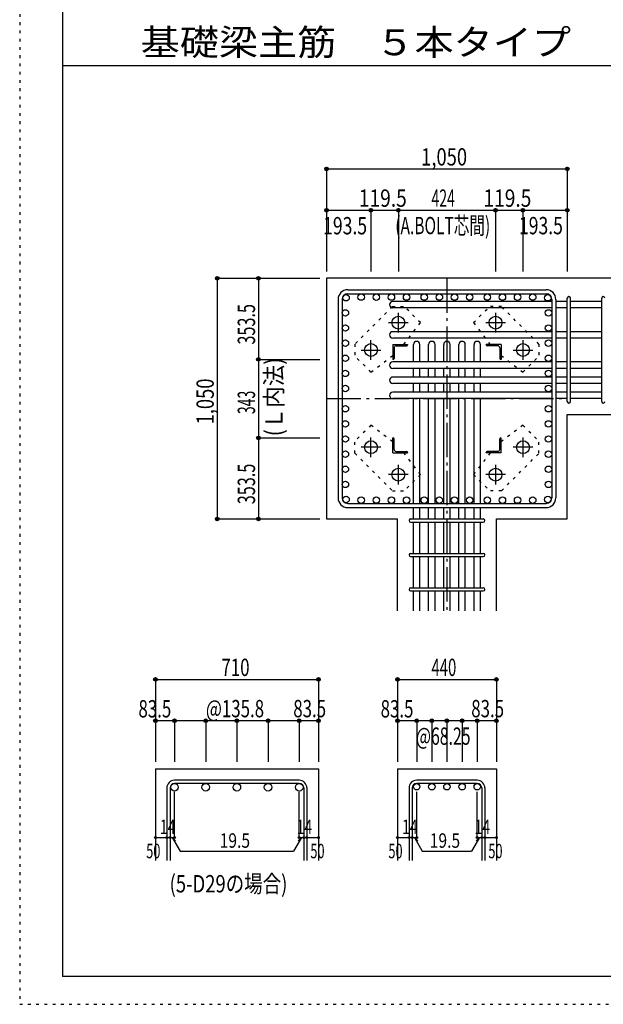
# Model space of a CAD drawing. Units: millimetres. Extents: x 141 to 12441, y 138 to 8778.
# Drawn here: x 141 to 2686, y 138 to 4433 of the extents above; entities that cross this region are included whole.
import ezdxf

# ---------------------------------------------------------------- set-up
doc = ezdxf.new("R2010")
doc.units = ezdxf.units.MM
doc.header["$LTSCALE"] = 30
for name, pattern in [('CENTER', [12, 5, -0.8, 0.4, -0.8, 5]), ('DIVIDE', [13.2, 5, -0.8, 0.4, -0.8, 0.4, -0.8, 5]), ('DOT', [1.6, 0.4, -0.8, 0.4]), ('HIDDEN', [8, 1, -2, 2, -2, 1])]:
    doc.linetypes.add(name, pattern=pattern)
for name, color, linetype in [('002', 7, 'Continuous'), ('003', 7, 'Continuous'), ('004', 7, 'Continuous'), ('005', 7, 'Continuous'), ('006', 7, 'Continuous'), ('007', 7, 'Continuous'), ('008', 7, 'Continuous'), ('010', 7, 'Continuous'), ('014', 7, 'Continuous'), ('104', 7, 'Continuous'), ('241', 7, 'Continuous'), ('250', 7, 'Continuous')]:
    doc.layers.add(name, color=color, linetype=linetype)
doc.styles.add('DRACAD', font='txt', dxfattribs={"width": 0.85, "bigfont": 'extfont2'})

msp = doc.modelspace()

# ---------------------------------------------------------------- linework, layer by layer
at = {"layer": '002', "color": 2, "linetype": 'Continuous'}
for p, q in [((1479.2, 3305.1), (1479.2, 2255.1)), ((2929.2, 3305.1), (1479.2, 3305.1)), ((2529.2, 2710.7), (2929.2, 2710.7)), ((2529.2, 2255.1), (2529.2, 2710.7)), ((1479.2, 2255.1), (1788.7, 2255.1)), ((1788.7, 1855.1), (1788.7, 2255.1)), ((2219.7, 1855.1), (2219.7, 2255.1)), ((2219.7, 2255.1), (2529.2, 2255.1)), ((732.4, 1165.1), (732.4, 765.1)), ((732.4, 1165.1), (1443.4, 1165.1)), ((1443.4, 1165.1), (1443.4, 765.1)), ((1788.7, 1165.1), (1788.7, 765.1)), ((1788.7, 1165.1), (2219.7, 1165.1)), ((2219.7, 1165.1), (2219.7, 765.1))]:
    msp.add_line(p, q, dxfattribs=at)
at = {"layer": '003', "color": 4, "linetype": 'CENTER'}
for p, q in [((1792.2, 3068.9), (1792.2, 3154.4)), ((2216.2, 3154.4), (2216.2, 3068.9)), ((1749.4, 3111.6), (1834.9, 3111.6)), ((2173.5, 3111.6), (2259, 3111.6)), ((1672.7, 2949.4), (1672.7, 3034.9)), ((2335.7, 3034.9), (2335.7, 2949.4)), ((1629.9, 2992.1), (1715.4, 2992.1)), ((2293, 2992.1), (2378.5, 2992.1)), ((1672.7, 2525.3), (1672.7, 2610.8)), ((2335.7, 2610.8), (2335.7, 2525.3)), ((1715.4, 2568.1), (1629.9, 2568.1)), ((2378.5, 2568.1), (2293, 2568.1)), ((1792.2, 2405.8), (1792.2, 2491.3)), ((2216.2, 2491.3), (2216.2, 2405.8)), ((1834.9, 2448.6), (1749.4, 2448.6)), ((2259, 2448.6), (2173.5, 2448.6))]:
    msp.add_line(p, q, dxfattribs=at)
at = {"layer": '003', "color": 4, "linetype": 'Continuous'}
for p, q in [((1767.7, 3016.6), (1832.7, 3016.6)), ((1767.7, 3016.6), (1767.7, 2951.6)), ((1782.2, 3010.6), (1828.7, 3010.6)), ((1832.7, 3016.6), (1832.7, 3014.6)), ((2240.7, 3016.6), (2175.7, 3016.6)), ((2175.7, 3014.6), (2175.7, 3016.6)), ((2226.2, 3010.6), (2179.7, 3010.6)), ((2240.7, 3016.6), (2240.7, 2951.6)), ((1773.7, 3002.1), (1773.7, 2955.6)), ((2234.7, 3002.1), (2234.7, 2955.6)), ((1769.7, 2951.6), (1767.7, 2951.6)), ((2240.7, 2951.6), (2238.7, 2951.6)), ((1767.7, 2608.6), (1769.7, 2608.6)), ((1767.7, 2543.6), (1767.7, 2608.6)), ((1773.7, 2558.1), (1773.7, 2604.6)), ((2234.7, 2558.1), (2234.7, 2604.6)), ((2238.7, 2608.6), (2240.7, 2608.6)), ((2240.7, 2543.6), (2240.7, 2608.6)), ((1767.7, 2543.6), (1832.7, 2543.6)), ((1782.2, 2549.6), (1828.7, 2549.6)), ((1832.7, 2545.6), (1832.7, 2543.6)), ((2175.7, 2543.6), (2175.7, 2545.6)), ((2240.7, 2543.6), (2175.7, 2543.6)), ((2226.2, 2549.6), (2179.7, 2549.6))]:
    msp.add_line(p, q, dxfattribs=at)
at = {"layer": '003', "color": 3, "linetype": 'Continuous'}
for centre in [(1792.2, 3111.6), (2216.2, 3111.6), (1672.7, 2992.1), (2335.7, 2992.1), (1672.7, 2568.1), (2335.7, 2568.1), (1792.2, 2448.6), (2216.2, 2448.6)]:
    msp.add_circle(centre, 28, dxfattribs=at)
at = {"layer": '003', "color": 4, "linetype": 'Continuous'}
for centre, radius, start, end in [((1782.2, 3002.1), 8.5, 90, 180), ((1828.7, 3014.6), 4, 270, 0), ((2179.7, 3014.6), 4, 180, 270), ((2226.2, 3002.1), 8.5, 0, 90), ((1769.7, 2955.6), 4, 270, 0), ((2238.7, 2955.6), 4, 180, 270), ((1769.7, 2604.6), 4, 0, 90), ((2238.7, 2604.6), 4, 90, 180), ((1782.2, 2558.1), 8.5, 180, 270), ((1828.7, 2545.6), 4, 0, 90), ((2179.7, 2545.6), 4, 90, 180), ((2226.2, 2558.1), 8.5, 270, 0)]:
    msp.add_arc(centre, radius, start, end, dxfattribs=at)
at = {"layer": '004', "color": 3, "linetype": 'Continuous'}
for centre in [(1564.1, 3220.2), (1630.1, 3223.1), (1696.1, 3222.7), (1762.1, 3223.1), (1828.1, 3223.1), (1905.2, 3223.1), (1971.2, 3223.1), (2037.2, 3223.1), (2103.2, 3223.1), (2180.3, 3223.1), (2246.3, 3223.1), (2312.3, 3222.7), (2378.3, 3223.1), (2444.3, 3220.2), (1561.2, 3154.2), (2447.2, 3154.2), (1561.2, 3088.2), (2447.2, 3088.2), (1561.2, 3022.2), (2447.2, 3022.2), (1561.2, 2956.2), (2447.2, 2956.2), (1561.2, 2890.2), (2447.2, 2890.2), (1561.2, 2824.2), (2447.2, 2824.2), (1561.2, 2736), (2447.2, 2736), (1561.2, 2670), (2447.2, 2670), (1561.2, 2604), (2447.2, 2604), (1561.2, 2538), (2447.2, 2538), (1561.2, 2472), (2447.2, 2472), (1561.2, 2406), (2447.2, 2406), (1564.1, 2340), (1630.1, 2337.1), (1696.1, 2337.5), (1762.1, 2337.1), (1828.1, 2337.1), (1905.2, 2337.1), (1971.2, 2337.1), (2037.2, 2337.1), (2103.2, 2337.1), (2180.3, 2337.1), (2246.3, 2337.1), (2312.3, 2337.5), (2378.3, 2337.1), (2444.3, 2340)]:
    msp.add_circle(centre, 14, dxfattribs=at)
at = {"layer": '005', "color": 7, "linetype": 'Continuous'}
for p, q in [((1571.2, 3255.1), (2437.2, 3255.1)), ((1571.2, 3237.1), (2437.2, 3237.1)), ((1529.2, 3213.1), (1529.2, 2347.1)), ((1547.2, 3213.1), (1547.2, 2347.1)), ((2461.2, 3213.1), (2461.2, 2347.1)), ((2479.2, 3213.1), (2479.2, 2347.1)), ((1571.2, 2323.1), (2437.2, 2323.1)), ((1571.2, 2305.1), (2437.2, 2305.1))]:
    msp.add_line(p, q, dxfattribs=at)
for centre, radius, start, end in [((1571.2, 3213.1), 42, 90, 180), ((1571.2, 3213.1), 24, 90, 180), ((2437.2, 3213.1), 42, 0, 90), ((2437.2, 3213.1), 24, 0, 90), ((1571.2, 2347.1), 42, 180, 270), ((1571.2, 2347.1), 24, 180, 270), ((2437.2, 2347.1), 42, 270, 0), ((2437.2, 2347.1), 24, 270, 0)]:
    msp.add_arc(centre, radius, start, end, dxfattribs=at)
at = {"layer": '006', "color": 7, "linetype": 'Continuous'}
for p, q in [((2461.2, 3204.2), (1768.2, 3204.2)), ((2529.2, 3204.2), (2479.2, 3204.2)), ((2679.2, 3204.2), (2543.2, 3204.2)), ((2461.2, 3176.2), (1768.2, 3176.2)), ((2529.2, 3176.2), (2479.2, 3176.2)), ((2679.2, 3176.2), (2543.2, 3176.2)), ((2461.2, 3072.2), (1768.2, 3072.2)), ((2529.2, 3072.2), (2479.2, 3072.2)), ((2679.2, 3072.2), (2543.2, 3072.2)), ((2461.2, 3044.2), (1768.2, 3044.2)), ((1858.2, 2940.2), (1858.2, 3016.1)), ((1886.2, 2940.2), (1886.2, 3016.1)), ((1924.2, 2940.2), (1924.2, 3016.1)), ((1952.2, 2940.2), (1952.2, 3016.1)), ((1990.2, 2940.2), (1990.2, 3016.1)), ((2018.2, 2940.2), (2018.2, 3016.1)), ((2056.2, 2940.2), (2056.2, 3016.1)), ((2084.2, 2940.2), (2084.2, 3016.1)), ((2122.2, 2940.2), (2122.2, 3016.1)), ((2150.2, 2940.2), (2150.2, 3016.1)), ((2529.2, 3044.2), (2479.2, 3044.2)), ((2679.2, 3044.2), (2543.2, 3044.2)), ((2461.2, 2940.2), (1768.2, 2940.2)), ((2529.2, 2940.2), (2479.2, 2940.2)), ((2679.2, 2940.2), (2543.2, 2940.2)), ((2461.2, 2912.2), (1768.2, 2912.2)), ((1858.2, 2874.2), (1858.2, 2912.2)), ((1886.2, 2874.2), (1886.2, 2912.2)), ((1924.2, 2874.2), (1924.2, 2912.2)), ((1952.2, 2874.2), (1952.2, 2912.2)), ((1990.2, 2874.2), (1990.2, 2912.2)), ((2018.2, 2874.2), (2018.2, 2912.2)), ((2056.2, 2874.2), (2056.2, 2912.2)), ((2084.2, 2874.2), (2084.2, 2912.2)), ((2122.2, 2874.2), (2122.2, 2912.2)), ((2150.2, 2874.2), (2150.2, 2912.2)), ((2529.2, 2912.2), (2479.2, 2912.2)), ((2679.2, 2912.2), (2543.2, 2912.2)), ((2461.2, 2874.2), (1768.2, 2874.2)), ((2461.2, 2846.2), (1768.2, 2846.2)), ((1858.2, 2808.2), (1858.2, 2846.2)), ((1886.2, 2808.2), (1886.2, 2846.2)), ((1924.2, 2808.2), (1924.2, 2846.2)), ((1952.2, 2808.2), (1952.2, 2846.2)), ((1990.2, 2808.2), (1990.2, 2846.2)), ((2018.2, 2808.2), (2018.2, 2846.2)), ((2056.2, 2808.2), (2056.2, 2846.2)), ((2084.2, 2808.2), (2084.2, 2846.2)), ((2122.2, 2808.2), (2122.2, 2846.2)), ((2150.2, 2808.2), (2150.2, 2846.2)), ((2529.2, 2874.2), (2479.2, 2874.2)), ((2529.2, 2846.2), (2479.2, 2846.2)), ((2679.2, 2874.2), (2543.2, 2874.2)), ((2679.2, 2846.2), (2543.2, 2846.2)), ((2461.2, 2808.2), (1768.2, 2808.2)), ((2529.2, 2808.2), (2479.2, 2808.2)), ((2679.2, 2808.2), (2543.2, 2808.2)), ((2461.2, 2780.2), (1768.2, 2780.2)), ((1858.2, 2323.1), (1858.2, 2780.2)), ((1886.2, 2323.1), (1886.2, 2780.2)), ((1924.2, 2323.1), (1924.2, 2780.2)), ((1952.2, 2323.1), (1952.2, 2780.2)), ((1990.2, 2323.1), (1990.2, 2780.2)), ((2018.2, 2323.1), (2018.2, 2780.2)), ((2056.2, 2323.1), (2056.2, 2780.2)), ((2084.2, 2323.1), (2084.2, 2780.2)), ((2122.2, 2323.1), (2122.2, 2780.2)), ((2150.2, 2323.1), (2150.2, 2780.2)), ((2529.2, 2780.2), (2479.2, 2780.2)), ((2679.2, 2780.2), (2543.2, 2780.2)), ((1858.2, 2255.1), (1858.2, 2305.1)), ((1886.2, 2255.1), (1886.2, 2305.1)), ((1924.2, 2255.1), (1924.2, 2305.1)), ((1952.2, 2255.1), (1952.2, 2305.1)), ((1990.2, 2255.1), (1990.2, 2305.1)), ((2018.2, 2255.1), (2018.2, 2305.1)), ((2056.2, 2255.1), (2056.2, 2305.1)), ((2084.2, 2255.1), (2084.2, 2305.1)), ((2122.2, 2255.1), (2122.2, 2305.1)), ((2150.2, 2255.1), (2150.2, 2305.1)), ((1858.2, 2105.1), (1858.2, 2241.1)), ((1886.2, 2105.1), (1886.2, 2241.1)), ((1924.2, 2105.1), (1924.2, 2241.1)), ((1952.2, 2105.1), (1952.2, 2241.1)), ((1990.2, 2105.1), (1990.2, 2241.1)), ((2018.2, 2105.1), (2018.2, 2241.1)), ((2056.2, 2105.1), (2056.2, 2241.1)), ((2084.2, 2105.1), (2084.2, 2241.1)), ((2122.2, 2105.1), (2122.2, 2241.1)), ((2150.2, 2105.1), (2150.2, 2241.1)), ((1858.2, 1955.1), (1858.2, 2091.1)), ((1886.2, 1955.1), (1886.2, 2091.1)), ((1924.2, 1955.1), (1924.2, 2091.1)), ((1952.2, 1955.1), (1952.2, 2091.1)), ((1990.2, 1955.1), (1990.2, 2091.1)), ((2018.2, 1955.1), (2018.2, 2091.1)), ((2056.2, 1955.1), (2056.2, 2091.1)), ((2084.2, 1955.1), (2084.2, 2091.1)), ((2122.2, 1955.1), (2122.2, 2091.1)), ((2150.2, 1955.1), (2150.2, 2091.1)), ((1858.2, 1855.1), (1858.2, 1941.1)), ((1886.2, 1855.1), (1886.2, 1941.1)), ((1924.2, 1855.1), (1924.2, 1941.1)), ((1952.2, 1855.1), (1952.2, 1941.1)), ((1990.2, 1855.1), (1990.2, 1941.1)), ((2018.2, 1855.1), (2018.2, 1941.1)), ((2056.2, 1855.1), (2056.2, 1941.1)), ((2084.2, 1855.1), (2084.2, 1941.1)), ((2122.2, 1855.1), (2122.2, 1941.1)), ((2150.2, 1855.1), (2150.2, 1941.1))]:
    msp.add_line(p, q, dxfattribs=at)
at = {"layer": '006', "color": 3, "linetype": 'Continuous'}
for centre, radius in [((815.9, 1084.6), 16.5), ((951.9, 1084.6), 16.5), ((1087.9, 1084.6), 16.5), ((1223.9, 1084.6), 16.5), ((1359.9, 1084.6), 16.5), ((1872.2, 1087.1), 14), ((1938.2, 1087.1), 14), ((2004.2, 1087.1), 14), ((2070.2, 1087.1), 14), ((2136.2, 1087.1), 14)]:
    msp.add_circle(centre, radius, dxfattribs=at)
at = {"layer": '006', "color": 7, "linetype": 'Continuous'}
for centre, start, end in [((1768.2, 3190.2), 90, 270), ((1768.2, 3058.2), 90, 270), ((1872.2, 3016.1), 0, 180), ((1938.2, 3016.1), 0, 180), ((2004.2, 3016.1), 0, 180), ((2070.2, 3016.1), 0, 180), ((2136.2, 3016.1), 0, 180), ((1768.2, 2926.2), 90, 270), ((1768.2, 2860.2), 90, 270), ((1768.2, 2794.2), 90, 270)]:
    msp.add_arc(centre, 14, start, end, dxfattribs=at)
at = {"layer": '007', "color": 7, "linetype": 'Continuous'}
for p, q in [((2529.2, 2767.7), (2529.2, 3218.2)), ((2543.2, 2767.7), (2543.2, 3218.2)), ((2679.2, 2767.7), (2679.2, 3218.2)), ((1845.7, 2255.1), (2162.7, 2255.1)), ((1845.7, 2241.1), (2162.7, 2241.1)), ((1845.7, 2105.1), (2162.7, 2105.1)), ((1845.7, 2091.1), (2162.7, 2091.1)), ((1845.7, 1955.1), (2162.7, 1955.1)), ((1845.7, 1941.1), (2162.7, 1941.1)), ((782.4, 1081.6), (782.4, 765.1)), ((796.4, 1081.6), (796.4, 765.1)), ((1359.9, 1115.1), (815.9, 1115.1)), ((1359.9, 1101.1), (815.9, 1101.1)), ((1379.4, 1081.6), (1379.4, 765.1)), ((1393.4, 1081.6), (1393.4, 765.1)), ((1838.7, 1081.6), (1838.7, 765.1)), ((1852.7, 1081.6), (1852.7, 765.1)), ((2136.2, 1115.1), (1872.2, 1115.1)), ((2136.2, 1101.1), (1872.2, 1101.1)), ((2155.7, 1081.6), (2155.7, 765.1)), ((2169.7, 1081.6), (2169.7, 765.1))]:
    msp.add_line(p, q, dxfattribs=at)
for centre, radius, start, end in [((2536.2, 3218.2), 7, 0, 180), ((2536.2, 3218.2), 7, 0, 180), ((2536.2, 3218.2), 7, 0, 180), ((2536.2, 3218.2), 7, 0, 180), ((2686.2, 3218.2), 7, 0, 180), ((2536.2, 2767.7), 7, 180, 0), ((2536.2, 2767.7), 7, 180, 0), ((2536.2, 2767.7), 7, 180, 0), ((2536.2, 2767.7), 7, 180, 0), ((2686.2, 2767.7), 7, 180, 0), ((1845.7, 2248.1), 7, 90, 270), ((1845.7, 2248.1), 7, 90, 270), ((1845.7, 2248.1), 7, 90, 270), ((1845.7, 2248.1), 7, 90, 270), ((2162.7, 2248.1), 7, 270, 90), ((2162.7, 2248.1), 7, 270, 90), ((2162.7, 2248.1), 7, 270, 90), ((2162.7, 2248.1), 7, 270, 90), ((1845.7, 2098.1), 7, 90, 270), ((2162.7, 2098.1), 7, 270, 90), ((1845.7, 1948.1), 7, 90, 270), ((2162.7, 1948.1), 7, 270, 90), ((815.9, 1081.6), 33.5, 90, 180), ((815.9, 1081.6), 19.5, 90, 180), ((1359.9, 1081.6), 33.5, 0, 90), ((1359.9, 1081.6), 19.5, 0, 90), ((1872.2, 1081.6), 33.5, 90, 180), ((1872.2, 1081.6), 19.5, 90, 180), ((2136.2, 1081.6), 33.5, 0, 90), ((2136.2, 1081.6), 19.5, 0, 90)]:
    msp.add_arc(centre, radius, start, end, dxfattribs=at)
at = {"layer": '010', "color": 4, "linetype": 'DOT'}
for p, q in [((1766.1, 3181.6), (1602.7, 3018.2)), ((1766.1, 3181.6), (1818.4, 3181.6)), ((1888.4, 3111.6), (1818.4, 3181.6)), ((2120, 3111.6), (2190, 3181.6)), ((2242.3, 3181.6), (2190, 3181.6)), ((2405.7, 3018.2), (2242.3, 3181.6)), ((1816, 3016.6), (1888.4, 3111.6)), ((2120, 3111.6), (2192.4, 3016.6)), ((1602.7, 3018.2), (1602.7, 2965.9)), ((2405.7, 3018.2), (2405.7, 2965.9)), ((1672.7, 2895.9), (1602.7, 2965.9)), ((1672.7, 2895.9), (1767.7, 2968.3)), ((2240.7, 2968.3), (2335.7, 2895.9)), ((2335.7, 2895.9), (2405.7, 2965.9)), ((1672.7, 2664.3), (1602.7, 2594.3)), ((1767.7, 2591.9), (1672.7, 2664.3)), ((2335.7, 2664.3), (2240.7, 2591.9)), ((2335.7, 2664.3), (2405.7, 2594.3)), ((1602.7, 2542), (1602.7, 2594.3)), ((2405.7, 2542), (2405.7, 2594.3)), ((1602.7, 2542), (1766.1, 2378.6)), ((1888.4, 2448.6), (1816, 2543.6)), ((2192.4, 2543.6), (2120, 2448.6)), ((2242.3, 2378.6), (2405.7, 2542)), ((1888.4, 2448.6), (1818.4, 2378.6)), ((2120, 2448.6), (2190, 2378.6)), ((1766.1, 2378.6), (1818.4, 2378.6)), ((2242.3, 2378.6), (2190, 2378.6))]:
    msp.add_line(p, q, dxfattribs=at)
at = {"layer": '014', "color": 4, "linetype": 'Continuous'}
for p, q in [((1479.2, 3782.1), (1479.2, 3602.1)), ((1479.2, 3782.1), (2529.2, 3782.1)), ((1479.2, 3782.1), (2529.2, 3782.1)), ((2529.2, 3782.1), (2529.2, 3602.1)), ((1479.2, 3602.1), (1479.2, 3335.1)), ((1479.2, 3602.1), (1479.2, 3335.1)), ((1479.2, 3602.1), (1672.7, 3602.1)), ((1672.7, 3602.1), (1672.7, 3335.1)), ((1672.7, 3602.1), (1792.2, 3602.1)), ((1792.2, 3602.1), (1792.2, 3335.1)), ((1792.2, 3602.1), (2216.2, 3602.1)), ((2216.2, 3602.1), (2216.2, 3335.1)), ((2216.2, 3602.1), (2335.7, 3602.1)), ((2335.7, 3602.1), (2335.7, 3335.1)), ((2335.7, 3602.1), (2529.2, 3602.1)), ((2529.2, 3602.1), (2529.2, 3335.1)), ((1002.2, 3305.1), (1182.2, 3305.1)), ((1002.2, 3305.1), (1182.2, 3305.1)), ((1002.2, 3305.1), (1002.2, 2255.1)), ((1182.2, 3305.1), (1449.2, 3305.1)), ((1182.2, 3305.1), (1182.2, 2951.6)), ((1182.2, 2951.6), (1449.2, 2951.6)), ((1182.2, 2951.6), (1182.2, 2608.6)), ((1182.2, 2608.6), (1449.2, 2608.6)), ((1182.2, 2608.6), (1182.2, 2255.1)), ((1002.2, 2255.1), (1182.2, 2255.1)), ((1182.2, 2255.1), (1449.2, 2255.1)), ((1182.2, 2255.1), (1449.2, 2255.1)), ((732.4, 1555.1), (732.4, 1375.1)), ((732.4, 1555.1), (1443.4, 1555.1)), ((732.4, 1555.1), (1443.4, 1555.1)), ((1443.4, 1555.1), (1443.4, 1375.1)), ((1443.4, 1555.1), (1443.4, 1375.1)), ((1788.7, 1555.1), (1788.7, 1375.1)), ((1788.7, 1555.1), (2219.7, 1555.1)), ((1788.7, 1555.1), (2219.7, 1555.1)), ((2219.7, 1555.1), (2219.7, 1375.1)), ((2219.7, 1555.1), (2219.7, 1375.1)), ((815.9, 1375.1), (732.4, 1375.1)), ((732.4, 1375.1), (732.4, 1195.1)), ((1087.9, 1375.1), (815.9, 1375.1)), ((815.9, 1375.1), (815.9, 1195.1)), ((951.9, 1375.1), (951.9, 1195.1)), ((1087.9, 1375.1), (1087.9, 1195.1)), ((1359.9, 1375.1), (1087.9, 1375.1)), ((1223.9, 1375.1), (1223.9, 1195.1)), ((1443.4, 1375.1), (1359.9, 1375.1)), ((1359.9, 1375.1), (1359.9, 1195.1)), ((1443.4, 1375.1), (1443.4, 1195.1)), ((1443.4, 1375.1), (1443.4, 1195.1)), ((1872.2, 1375.1), (1788.7, 1375.1)), ((1788.7, 1375.1), (1788.7, 1195.1)), ((2004.2, 1375.1), (1872.2, 1375.1)), ((1872.2, 1375.1), (1872.2, 1195.1)), ((1938.2, 1375.1), (1938.2, 1195.1)), ((2136.2, 1375.1), (2004.2, 1375.1)), ((2004.2, 1375.1), (2004.2, 1195.1)), ((2070.2, 1375.1), (2070.2, 1195.1)), ((2219.7, 1375.1), (2136.2, 1375.1)), ((2136.2, 1375.1), (2136.2, 1195.1)), ((2219.7, 1375.1), (2219.7, 1195.1)), ((2219.7, 1375.1), (2219.7, 1195.1)), ((815.9, 865.1), (815.9, 1064.4)), ((1359.9, 865.1), (1359.9, 1064.4)), ((1872.2, 865.1), (1872.2, 1064.4)), ((2136.2, 865.1), (2136.2, 1064.4)), ((732.4, 865.1), (782.4, 865.1)), ((782.4, 865.1), (815.9, 865.1)), ((806.2, 865.1), (820.3, 851)), ((806.2, 865.1), (840.4, 805.8)), ((1369.7, 865.1), (1335.4, 805.8)), ((1369.7, 865.1), (1355.5, 851)), ((1359.9, 865.1), (1443.4, 865.1)), ((1379.4, 865.1), (1393.4, 865.1)), ((1788.7, 865.1), (1838.7, 865.1)), ((1838.7, 865.1), (1872.2, 865.1)), ((1862.4, 865.1), (1876.6, 851)), ((1862.4, 865.1), (1896.7, 805.8)), ((2145.9, 865.1), (2111.7, 805.8)), ((2145.9, 865.1), (2131.8, 851)), ((2136.2, 865.1), (2219.7, 865.1)), ((2155.7, 865.1), (2169.7, 865.1)), ((840.4, 805.8), (1335.4, 805.8)), ((1896.7, 805.8), (2111.7, 805.8))]:
    msp.add_line(p, q, dxfattribs=at)
at = {"layer": '014', "color": 4, "linetype": 'CENTER'}
for p, q in [((2004.2, 3305.1), (2004.2, 1855.1)), ((1479.2, 2780.1), (2529.2, 2780.1))]:
    msp.add_line(p, q, dxfattribs=at)
at = {"layer": '014', "color": 4, "linetype": 'Continuous'}
for centre, radius in [((1479.2, 3782.1), 8), ((1479.2, 3782.1), 7.2), ((1479.2, 3782.1), 6.4), ((1479.2, 3782.1), 5.6), ((1479.2, 3782.1), 4.8), ((1479.2, 3782.1), 4), ((1479.2, 3782.1), 3.2), ((1479.2, 3782.1), 2.4), ((1479.2, 3782.1), 1.6), ((1479.2, 3782.1), 0.8), ((2529.2, 3782.1), 8), ((2529.2, 3782.1), 7.2), ((2529.2, 3782.1), 6.4), ((2529.2, 3782.1), 5.6), ((2529.2, 3782.1), 4.8), ((2529.2, 3782.1), 4), ((2529.2, 3782.1), 3.2), ((2529.2, 3782.1), 2.4), ((2529.2, 3782.1), 1.6), ((2529.2, 3782.1), 0.8), ((1479.2, 3602.1), 8), ((1479.2, 3602.1), 7.2), ((1479.2, 3602.1), 6.4), ((1672.7, 3602.1), 8), ((1672.7, 3602.1), 7.2), ((1672.7, 3602.1), 6.4), ((1792.2, 3602.1), 8), ((1792.2, 3602.1), 7.2), ((1792.2, 3602.1), 6.4), ((2216.2, 3602.1), 8), ((2216.2, 3602.1), 7.2), ((2216.2, 3602.1), 6.4), ((2335.7, 3602.1), 8), ((2335.7, 3602.1), 7.2), ((2335.7, 3602.1), 6.4), ((2529.2, 3602.1), 8), ((2529.2, 3602.1), 7.2), ((2529.2, 3602.1), 6.4), ((1479.2, 3602.1), 5.6), ((1479.2, 3602.1), 4.8), ((1479.2, 3602.1), 4), ((1479.2, 3602.1), 3.2), ((1479.2, 3602.1), 2.4), ((1479.2, 3602.1), 1.6), ((1479.2, 3602.1), 0.8), ((1672.7, 3602.1), 5.6), ((1672.7, 3602.1), 4.8), ((1672.7, 3602.1), 4), ((1672.7, 3602.1), 3.2), ((1672.7, 3602.1), 2.4), ((1672.7, 3602.1), 1.6), ((1672.7, 3602.1), 0.8), ((1792.2, 3602.1), 5.6), ((1792.2, 3602.1), 4.8), ((1792.2, 3602.1), 4), ((1792.2, 3602.1), 3.2), ((1792.2, 3602.1), 2.4), ((1792.2, 3602.1), 1.6), ((1792.2, 3602.1), 0.8), ((2216.2, 3602.1), 5.6), ((2216.2, 3602.1), 4.8), ((2216.2, 3602.1), 4), ((2216.2, 3602.1), 3.2), ((2216.2, 3602.1), 2.4), ((2216.2, 3602.1), 1.6), ((2216.2, 3602.1), 0.8), ((2335.7, 3602.1), 5.6), ((2335.7, 3602.1), 4.8), ((2335.7, 3602.1), 4), ((2335.7, 3602.1), 3.2), ((2335.7, 3602.1), 2.4), ((2335.7, 3602.1), 1.6), ((2335.7, 3602.1), 0.8), ((2529.2, 3602.1), 5.6), ((2529.2, 3602.1), 4.8), ((2529.2, 3602.1), 4), ((2529.2, 3602.1), 3.2), ((2529.2, 3602.1), 2.4), ((2529.2, 3602.1), 1.6), ((2529.2, 3602.1), 0.8), ((1002.2, 3305.1), 8), ((1002.2, 3305.1), 7.2), ((1002.2, 3305.1), 6.4), ((1002.2, 3305.1), 5.6), ((1002.2, 3305.1), 4.8), ((1002.2, 3305.1), 4), ((1002.2, 3305.1), 3.2), ((1002.2, 3305.1), 2.4), ((1182.2, 3305.1), 8), ((1182.2, 3305.1), 7.2), ((1182.2, 3305.1), 6.4), ((1182.2, 3305.1), 5.6), ((1182.2, 3305.1), 4.8), ((1182.2, 3305.1), 4), ((1182.2, 3305.1), 3.2), ((1182.2, 3305.1), 2.4), ((1002.2, 3305.1), 1.6), ((1002.2, 3305.1), 0.8), ((1182.2, 3305.1), 1.6), ((1182.2, 3305.1), 0.8), ((1182.2, 2951.6), 8), ((1182.2, 2951.6), 7.2), ((1182.2, 2951.6), 6.4), ((1182.2, 2951.6), 5.6), ((1182.2, 2951.6), 4.8), ((1182.2, 2951.6), 4), ((1182.2, 2951.6), 3.2), ((1182.2, 2951.6), 2.4), ((1182.2, 2951.6), 1.6), ((1182.2, 2951.6), 0.8), ((1182.2, 2608.6), 8), ((1182.2, 2608.6), 7.2), ((1182.2, 2608.6), 6.4), ((1182.2, 2608.6), 5.6), ((1182.2, 2608.6), 4.8), ((1182.2, 2608.6), 4), ((1182.2, 2608.6), 3.2), ((1182.2, 2608.6), 2.4), ((1182.2, 2608.6), 1.6), ((1182.2, 2608.6), 0.8), ((1002.2, 2255.1), 8), ((1002.2, 2255.1), 7.2), ((1002.2, 2255.1), 6.4), ((1002.2, 2255.1), 5.6), ((1002.2, 2255.1), 4.8), ((1002.2, 2255.1), 4), ((1002.2, 2255.1), 3.2), ((1002.2, 2255.1), 2.4), ((1002.2, 2255.1), 1.6), ((1002.2, 2255.1), 0.8), ((1182.2, 2255.1), 8), ((1182.2, 2255.1), 7.2), ((1182.2, 2255.1), 6.4), ((1182.2, 2255.1), 5.6), ((1182.2, 2255.1), 4.8), ((1182.2, 2255.1), 4), ((1182.2, 2255.1), 3.2), ((1182.2, 2255.1), 2.4), ((1182.2, 2255.1), 1.6), ((1182.2, 2255.1), 0.8), ((732.4, 1555.1), 8), ((732.4, 1555.1), 7.2), ((732.4, 1555.1), 6.4), ((732.4, 1555.1), 5.6), ((732.4, 1555.1), 4.8), ((732.4, 1555.1), 4), ((732.4, 1555.1), 3.2), ((732.4, 1555.1), 2.4), ((732.4, 1555.1), 1.6), ((732.4, 1555.1), 0.8), ((1443.4, 1555.1), 8), ((1443.4, 1555.1), 7.2), ((1443.4, 1555.1), 6.4), ((1443.4, 1555.1), 5.6), ((1443.4, 1555.1), 4.8), ((1443.4, 1555.1), 4), ((1443.4, 1555.1), 3.2), ((1443.4, 1555.1), 2.4), ((1443.4, 1555.1), 1.6), ((1443.4, 1555.1), 0.8), ((1788.7, 1555.1), 8), ((1788.7, 1555.1), 7.2), ((1788.7, 1555.1), 6.4), ((1788.7, 1555.1), 5.6), ((1788.7, 1555.1), 4.8), ((1788.7, 1555.1), 4), ((1788.7, 1555.1), 3.2), ((1788.7, 1555.1), 2.4), ((1788.7, 1555.1), 1.6), ((1788.7, 1555.1), 0.8), ((2219.7, 1555.1), 8), ((2219.7, 1555.1), 7.2), ((2219.7, 1555.1), 6.4), ((2219.7, 1555.1), 5.6), ((2219.7, 1555.1), 4.8), ((2219.7, 1555.1), 4), ((2219.7, 1555.1), 3.2), ((2219.7, 1555.1), 2.4), ((2219.7, 1555.1), 1.6), ((2219.7, 1555.1), 0.8), ((732.4, 1375.1), 8), ((732.4, 1375.1), 7.2), ((732.4, 1375.1), 6.4), ((732.4, 1375.1), 5.6), ((732.4, 1375.1), 4.8), ((732.4, 1375.1), 4), ((732.4, 1375.1), 3.2), ((732.4, 1375.1), 2.4), ((732.4, 1375.1), 1.6), ((732.4, 1375.1), 0.8), ((815.9, 1375.1), 8), ((815.9, 1375.1), 7.2), ((815.9, 1375.1), 6.4), ((815.9, 1375.1), 5.6), ((815.9, 1375.1), 4.8), ((815.9, 1375.1), 4), ((815.9, 1375.1), 3.2), ((815.9, 1375.1), 2.4), ((815.9, 1375.1), 1.6), ((815.9, 1375.1), 0.8), ((951.9, 1375.1), 8), ((951.9, 1375.1), 7.2), ((951.9, 1375.1), 6.4), ((951.9, 1375.1), 5.6), ((951.9, 1375.1), 4.8), ((951.9, 1375.1), 4), ((951.9, 1375.1), 3.2), ((951.9, 1375.1), 2.4), ((951.9, 1375.1), 1.6), ((951.9, 1375.1), 0.8), ((1087.9, 1375.1), 8), ((1087.9, 1375.1), 7.2), ((1087.9, 1375.1), 6.4), ((1087.9, 1375.1), 5.6), ((1087.9, 1375.1), 4.8), ((1087.9, 1375.1), 4), ((1087.9, 1375.1), 3.2), ((1087.9, 1375.1), 2.4), ((1087.9, 1375.1), 1.6), ((1087.9, 1375.1), 0.8), ((1223.9, 1375.1), 8), ((1223.9, 1375.1), 7.2), ((1223.9, 1375.1), 6.4), ((1223.9, 1375.1), 5.6), ((1223.9, 1375.1), 4.8), ((1223.9, 1375.1), 4), ((1223.9, 1375.1), 3.2), ((1223.9, 1375.1), 2.4), ((1223.9, 1375.1), 1.6), ((1223.9, 1375.1), 0.8), ((1359.9, 1375.1), 8), ((1359.9, 1375.1), 7.2), ((1359.9, 1375.1), 6.4), ((1359.9, 1375.1), 5.6), ((1359.9, 1375.1), 4.8), ((1359.9, 1375.1), 4), ((1359.9, 1375.1), 3.2), ((1359.9, 1375.1), 2.4), ((1359.9, 1375.1), 1.6), ((1359.9, 1375.1), 0.8), ((1443.4, 1375.1), 8), ((1443.4, 1375.1), 7.2), ((1443.4, 1375.1), 6.4), ((1443.4, 1375.1), 5.6), ((1443.4, 1375.1), 4.8), ((1443.4, 1375.1), 4), ((1443.4, 1375.1), 3.2), ((1443.4, 1375.1), 2.4), ((1443.4, 1375.1), 1.6), ((1443.4, 1375.1), 0.8), ((1788.7, 1375.1), 8), ((1788.7, 1375.1), 7.2), ((1788.7, 1375.1), 6.4), ((1788.7, 1375.1), 5.6), ((1788.7, 1375.1), 4.8), ((1788.7, 1375.1), 4), ((1788.7, 1375.1), 3.2), ((1788.7, 1375.1), 2.4), ((1788.7, 1375.1), 1.6), ((1788.7, 1375.1), 0.8), ((1872.2, 1375.1), 8), ((1872.2, 1375.1), 7.2), ((1872.2, 1375.1), 6.4), ((1872.2, 1375.1), 5.6), ((1872.2, 1375.1), 4.8), ((1872.2, 1375.1), 4), ((1872.2, 1375.1), 3.2), ((1872.2, 1375.1), 2.4), ((1872.2, 1375.1), 1.6), ((1872.2, 1375.1), 0.8), ((1938.2, 1375.1), 8), ((1938.2, 1375.1), 7.2), ((1938.2, 1375.1), 6.4), ((1938.2, 1375.1), 5.6), ((1938.2, 1375.1), 4.8), ((1938.2, 1375.1), 4), ((1938.2, 1375.1), 3.2), ((1938.2, 1375.1), 2.4), ((1938.2, 1375.1), 1.6), ((1938.2, 1375.1), 0.8), ((2004.2, 1375.1), 8), ((2004.2, 1375.1), 7.2), ((2004.2, 1375.1), 6.4), ((2004.2, 1375.1), 5.6), ((2004.2, 1375.1), 4.8), ((2004.2, 1375.1), 4), ((2004.2, 1375.1), 3.2), ((2004.2, 1375.1), 2.4), ((2004.2, 1375.1), 1.6), ((2004.2, 1375.1), 0.8), ((2070.2, 1375.1), 8), ((2070.2, 1375.1), 7.2), ((2070.2, 1375.1), 6.4), ((2070.2, 1375.1), 5.6), ((2070.2, 1375.1), 4.8), ((2070.2, 1375.1), 4), ((2070.2, 1375.1), 3.2), ((2070.2, 1375.1), 2.4), ((2070.2, 1375.1), 1.6), ((2070.2, 1375.1), 0.8), ((2136.2, 1375.1), 8), ((2136.2, 1375.1), 7.2), ((2136.2, 1375.1), 6.4), ((2136.2, 1375.1), 5.6), ((2136.2, 1375.1), 4.8), ((2136.2, 1375.1), 4), ((2136.2, 1375.1), 3.2), ((2136.2, 1375.1), 2.4), ((2136.2, 1375.1), 1.6), ((2136.2, 1375.1), 0.8), ((2219.7, 1375.1), 8), ((2219.7, 1375.1), 7.2), ((2219.7, 1375.1), 6.4), ((2219.7, 1375.1), 5.6), ((2219.7, 1375.1), 4.8), ((2219.7, 1375.1), 4), ((2219.7, 1375.1), 3.2), ((2219.7, 1375.1), 2.4), ((2219.7, 1375.1), 1.6), ((2219.7, 1375.1), 0.8), ((732.4, 865.1), 4), ((732.4, 865.1), 3.6), ((732.4, 865.1), 3.2), ((732.4, 865.1), 2.8), ((732.4, 865.1), 2.4), ((732.4, 865.1), 2), ((732.4, 865.1), 1.6), ((732.4, 865.1), 1.2), ((732.4, 865.1), 0.8), ((732.4, 865.1), 0.4), ((782.4, 865.1), 4), ((782.4, 865.1), 3.6), ((782.4, 865.1), 3.2), ((782.4, 865.1), 2.8), ((782.4, 865.1), 2.4), ((782.4, 865.1), 2), ((782.4, 865.1), 1.6), ((782.4, 865.1), 1.2), ((782.4, 865.1), 0.8), ((782.4, 865.1), 0.4), ((796.4, 865.1), 4), ((796.4, 865.1), 3.6), ((796.4, 865.1), 3.2), ((796.4, 865.1), 2.8), ((796.4, 865.1), 2.4), ((796.4, 865.1), 2), ((796.4, 865.1), 1.6), ((796.4, 865.1), 1.2), ((796.4, 865.1), 0.8), ((796.4, 865.1), 0.4), ((815.9, 865.1), 4), ((815.9, 865.1), 3.6), ((815.9, 865.1), 3.2), ((815.9, 865.1), 2.8), ((815.9, 865.1), 2.4), ((815.9, 865.1), 2), ((815.9, 865.1), 1.6), ((815.9, 865.1), 1.2), ((815.9, 865.1), 0.8), ((815.9, 865.1), 0.4), ((1359.9, 865.1), 4), ((1359.9, 865.1), 3.6), ((1359.9, 865.1), 3.2), ((1359.9, 865.1), 2.8), ((1359.9, 865.1), 2.4), ((1359.9, 865.1), 2), ((1359.9, 865.1), 1.6), ((1359.9, 865.1), 1.2), ((1359.9, 865.1), 0.8), ((1359.9, 865.1), 0.4), ((1379.4, 865.1), 4), ((1379.4, 865.1), 3.6), ((1379.4, 865.1), 3.2), ((1379.4, 865.1), 2.8), ((1379.4, 865.1), 2.4), ((1379.4, 865.1), 2), ((1379.4, 865.1), 1.6), ((1379.4, 865.1), 1.2), ((1379.4, 865.1), 0.8), ((1379.4, 865.1), 0.4), ((1393.4, 865.1), 4), ((1393.4, 865.1), 3.6), ((1393.4, 865.1), 3.2), ((1393.4, 865.1), 2.8), ((1393.4, 865.1), 2.4), ((1393.4, 865.1), 2), ((1393.4, 865.1), 1.6), ((1393.4, 865.1), 1.2), ((1393.4, 865.1), 0.8), ((1393.4, 865.1), 0.4), ((1443.4, 865.1), 4), ((1443.4, 865.1), 3.6), ((1443.4, 865.1), 3.2), ((1443.4, 865.1), 2.8), ((1443.4, 865.1), 2.4), ((1443.4, 865.1), 2), ((1443.4, 865.1), 1.6), ((1443.4, 865.1), 1.2), ((1443.4, 865.1), 0.8), ((1443.4, 865.1), 0.4), ((1788.7, 865.1), 4), ((1788.7, 865.1), 3.6), ((1788.7, 865.1), 3.2), ((1788.7, 865.1), 2.8), ((1788.7, 865.1), 2.4), ((1788.7, 865.1), 2), ((1788.7, 865.1), 1.6), ((1788.7, 865.1), 1.2), ((1788.7, 865.1), 0.8), ((1788.7, 865.1), 0.4), ((1838.7, 865.1), 4), ((1838.7, 865.1), 3.6), ((1838.7, 865.1), 3.2), ((1838.7, 865.1), 2.8), ((1838.7, 865.1), 2.4), ((1838.7, 865.1), 2), ((1838.7, 865.1), 1.6), ((1838.7, 865.1), 1.2), ((1838.7, 865.1), 0.8), ((1838.7, 865.1), 0.4), ((1852.7, 865.1), 4), ((1852.7, 865.1), 3.6), ((1852.7, 865.1), 3.2), ((1852.7, 865.1), 2.8), ((1852.7, 865.1), 2.4), ((1852.7, 865.1), 2), ((1852.7, 865.1), 1.6), ((1852.7, 865.1), 1.2), ((1852.7, 865.1), 0.8), ((1852.7, 865.1), 0.4), ((1872.2, 865.1), 4), ((1872.2, 865.1), 3.6), ((1872.2, 865.1), 3.2), ((1872.2, 865.1), 2.8), ((1872.2, 865.1), 2.4), ((1872.2, 865.1), 2), ((1872.2, 865.1), 1.6), ((1872.2, 865.1), 1.2), ((1872.2, 865.1), 0.8), ((1872.2, 865.1), 0.4), ((2136.2, 865.1), 4), ((2136.2, 865.1), 3.6), ((2136.2, 865.1), 3.2), ((2136.2, 865.1), 2.8), ((2136.2, 865.1), 2.4), ((2136.2, 865.1), 2), ((2136.2, 865.1), 1.6), ((2136.2, 865.1), 1.2), ((2136.2, 865.1), 0.8), ((2136.2, 865.1), 0.4), ((2155.7, 865.1), 4), ((2155.7, 865.1), 3.6), ((2155.7, 865.1), 3.2), ((2155.7, 865.1), 2.8), ((2155.7, 865.1), 2.4), ((2155.7, 865.1), 2), ((2155.7, 865.1), 1.6), ((2155.7, 865.1), 1.2), ((2155.7, 865.1), 0.8), ((2155.7, 865.1), 0.4), ((2169.7, 865.1), 4), ((2169.7, 865.1), 3.6), ((2169.7, 865.1), 3.2), ((2169.7, 865.1), 2.8), ((2169.7, 865.1), 2.4), ((2169.7, 865.1), 2), ((2169.7, 865.1), 1.6), ((2169.7, 865.1), 1.2), ((2169.7, 865.1), 0.8), ((2169.7, 865.1), 0.4), ((2219.7, 865.1), 4), ((2219.7, 865.1), 3.6), ((2219.7, 865.1), 3.2), ((2219.7, 865.1), 2.8), ((2219.7, 865.1), 2.4), ((2219.7, 865.1), 2), ((2219.7, 865.1), 1.6), ((2219.7, 865.1), 1.2), ((2219.7, 865.1), 0.8), ((2219.7, 865.1), 0.4)]:
    msp.add_circle(centre, radius, dxfattribs=at)
at = {"layer": '014', "color": 7, "linetype": 'Continuous'}
for p in [(1479.2, 3782.1), (1479.2, 3782.1), (1479.2, 3782.1), (1479.2, 3782.1), (1479.2, 3782.1), (1479.2, 3782.1), (1479.2, 3782.1), (1479.2, 3782.1), (1479.2, 3782.1), (1479.2, 3782.1), (1479.2, 3782.1), (1479.2, 3782.1), (1479.2, 3782.1), (1479.2, 3782.1), (1479.2, 3782.1), (1479.2, 3782.1), (2529.2, 3782.1), (2529.2, 3782.1), (2529.2, 3782.1), (2529.2, 3782.1), (2529.2, 3782.1), (2529.2, 3782.1), (2529.2, 3782.1), (2529.2, 3782.1), (2529.2, 3782.1), (2529.2, 3782.1), (2529.2, 3782.1), (2529.2, 3782.1), (2529.2, 3782.1), (2529.2, 3782.1), (2529.2, 3782.1), (2529.2, 3782.1), (1479.2, 3602.1), (1479.2, 3602.1), (1479.2, 3602.1), (1479.2, 3602.1), (1479.2, 3602.1), (1479.2, 3602.1), (1479.2, 3602.1), (1479.2, 3602.1), (1479.2, 3602.1), (1479.2, 3602.1), (1479.2, 3602.1), (1479.2, 3602.1), (1479.2, 3602.1), (1479.2, 3602.1), (1479.2, 3602.1), (1479.2, 3602.1), (1479.2, 3602.1), (1672.7, 3602.1), (1672.7, 3602.1), (1672.7, 3602.1), (1672.7, 3602.1), (1672.7, 3602.1), (1672.7, 3602.1), (1672.7, 3602.1), (1672.7, 3602.1), (1672.7, 3602.1), (1672.7, 3602.1), (1672.7, 3602.1), (1672.7, 3602.1), (1672.7, 3602.1), (1672.7, 3602.1), (1672.7, 3602.1), (1672.7, 3602.1), (1672.7, 3602.1), (1672.7, 3602.1), (1792.2, 3602.1), (1792.2, 3602.1), (1792.2, 3602.1), (1792.2, 3602.1), (1792.2, 3602.1), (1792.2, 3602.1), (1792.2, 3602.1), (1792.2, 3602.1), (1792.2, 3602.1), (1792.2, 3602.1), (1792.2, 3602.1), (1792.2, 3602.1), (1792.2, 3602.1), (1792.2, 3602.1), (1792.2, 3602.1), (1792.2, 3602.1), (1792.2, 3602.1), (2216.2, 3602.1), (2216.2, 3602.1), (2216.2, 3602.1), (2216.2, 3602.1), (2216.2, 3602.1), (2216.2, 3602.1), (2216.2, 3602.1), (2216.2, 3602.1), (2216.2, 3602.1), (2216.2, 3602.1), (2216.2, 3602.1), (2216.2, 3602.1), (2216.2, 3602.1), (2216.2, 3602.1), (2216.2, 3602.1), (2216.2, 3602.1), (2216.2, 3602.1), (2335.7, 3602.1), (2335.7, 3602.1), (2335.7, 3602.1), (2335.7, 3602.1), (2335.7, 3602.1), (2335.7, 3602.1), (2335.7, 3602.1), (2335.7, 3602.1), (2335.7, 3602.1), (2335.7, 3602.1), (2335.7, 3602.1), (2335.7, 3602.1), (2335.7, 3602.1), (2335.7, 3602.1), (2335.7, 3602.1), (2335.7, 3602.1), (2335.7, 3602.1), (2335.7, 3602.1), (2529.2, 3602.1), (2529.2, 3602.1), (2529.2, 3602.1), (2529.2, 3602.1), (2529.2, 3602.1), (2529.2, 3602.1), (2529.2, 3602.1), (2529.2, 3602.1), (2529.2, 3602.1), (2529.2, 3602.1), (2529.2, 3602.1), (2529.2, 3602.1), (2529.2, 3602.1), (2529.2, 3602.1), (2529.2, 3602.1), (2529.2, 3602.1), (2529.2, 3602.1), (2529.2, 3602.1), (1002.2, 3305.1), (1002.2, 3305.1), (1002.2, 3305.1), (1002.2, 3305.1), (1002.2, 3305.1), (1002.2, 3305.1), (1002.2, 3305.1), (1002.2, 3305.1), (1002.2, 3305.1), (1002.2, 3305.1), (1002.2, 3305.1), (1002.2, 3305.1), (1002.2, 3305.1), (1002.2, 3305.1), (1002.2, 3305.1), (1182.2, 3305.1), (1182.2, 3305.1), (1182.2, 3305.1), (1182.2, 3305.1), (1182.2, 3305.1), (1182.2, 3305.1), (1182.2, 3305.1), (1182.2, 3305.1), (1182.2, 3305.1), (1182.2, 3305.1), (1182.2, 3305.1), (1182.2, 3305.1), (1182.2, 3305.1), (1182.2, 3305.1), (1182.2, 3305.1), (1182.2, 3305.1), (1182.2, 3305.1), (1182.2, 3305.1), (1182.2, 2951.6), (1182.2, 2951.6), (1182.2, 2951.6), (1182.2, 2951.6), (1182.2, 2951.6), (1182.2, 2951.6), (1182.2, 2951.6), (1182.2, 2951.6), (1182.2, 2951.6), (1182.2, 2951.6), (1182.2, 2951.6), (1182.2, 2951.6), (1182.2, 2951.6), (1182.2, 2951.6), (1182.2, 2951.6), (1182.2, 2951.6), (1182.2, 2951.6), (1182.2, 2951.6), (1182.2, 2608.6), (1182.2, 2608.6), (1182.2, 2608.6), (1182.2, 2608.6), (1182.2, 2608.6), (1182.2, 2608.6), (1182.2, 2608.6), (1182.2, 2608.6), (1182.2, 2608.6), (1182.2, 2608.6), (1182.2, 2608.6), (1182.2, 2608.6), (1182.2, 2608.6), (1182.2, 2608.6), (1182.2, 2608.6), (1182.2, 2608.6), (1182.2, 2608.6), (1182.2, 2608.6), (1002.2, 2255.1), (1002.2, 2255.1), (1002.2, 2255.1), (1002.2, 2255.1), (1002.2, 2255.1), (1002.2, 2255.1), (1002.2, 2255.1), (1002.2, 2255.1), (1002.2, 2255.1), (1002.2, 2255.1), (1002.2, 2255.1), (1002.2, 2255.1), (1002.2, 2255.1), (1002.2, 2255.1), (1002.2, 2255.1), (1182.2, 2255.1), (1182.2, 2255.1), (1182.2, 2255.1), (1182.2, 2255.1), (1182.2, 2255.1), (1182.2, 2255.1), (1182.2, 2255.1), (1182.2, 2255.1), (1182.2, 2255.1), (1182.2, 2255.1), (1182.2, 2255.1), (1182.2, 2255.1), (1182.2, 2255.1), (1182.2, 2255.1), (1182.2, 2255.1), (1182.2, 2255.1), (1182.2, 2255.1), (1182.2, 2255.1), (732.4, 1555.1), (732.4, 1555.1), (732.4, 1555.1), (732.4, 1555.1), (732.4, 1555.1), (732.4, 1555.1), (732.4, 1555.1), (732.4, 1555.1), (732.4, 1555.1), (732.4, 1555.1), (732.4, 1555.1), (732.4, 1555.1), (732.4, 1555.1), (732.4, 1555.1), (732.4, 1555.1), (732.4, 1555.1), (1443.4, 1555.1), (1443.4, 1555.1), (1443.4, 1555.1), (1443.4, 1555.1), (1443.4, 1555.1), (1443.4, 1555.1), (1443.4, 1555.1), (1443.4, 1555.1), (1443.4, 1555.1), (1443.4, 1555.1), (1443.4, 1555.1), (1443.4, 1555.1), (1443.4, 1555.1), (1443.4, 1555.1), (1443.4, 1555.1), (1443.4, 1555.1), (1788.7, 1555.1), (1788.7, 1555.1), (1788.7, 1555.1), (1788.7, 1555.1), (1788.7, 1555.1), (1788.7, 1555.1), (1788.7, 1555.1), (1788.7, 1555.1), (1788.7, 1555.1), (1788.7, 1555.1), (1788.7, 1555.1), (1788.7, 1555.1), (1788.7, 1555.1), (1788.7, 1555.1), (1788.7, 1555.1), (1788.7, 1555.1), (2219.7, 1555.1), (2219.7, 1555.1), (2219.7, 1555.1), (2219.7, 1555.1), (2219.7, 1555.1), (2219.7, 1555.1), (2219.7, 1555.1), (2219.7, 1555.1), (2219.7, 1555.1), (2219.7, 1555.1), (2219.7, 1555.1), (2219.7, 1555.1), (2219.7, 1555.1), (2219.7, 1555.1), (2219.7, 1555.1), (2219.7, 1555.1), (732.4, 1375.1), (732.4, 1375.1), (732.4, 1375.1), (732.4, 1375.1), (732.4, 1375.1), (732.4, 1375.1), (732.4, 1375.1), (732.4, 1375.1), (732.4, 1375.1), (732.4, 1375.1), (732.4, 1375.1), (732.4, 1375.1), (732.4, 1375.1), (732.4, 1375.1), (815.9, 1375.1), (815.9, 1375.1), (815.9, 1375.1), (815.9, 1375.1), (815.9, 1375.1), (815.9, 1375.1), (815.9, 1375.1), (815.9, 1375.1), (815.9, 1375.1), (815.9, 1375.1), (815.9, 1375.1), (815.9, 1375.1), (815.9, 1375.1), (815.9, 1375.1), (951.9, 1375.1), (951.9, 1375.1), (951.9, 1375.1), (951.9, 1375.1), (951.9, 1375.1), (951.9, 1375.1), (951.9, 1375.1), (951.9, 1375.1), (951.9, 1375.1), (951.9, 1375.1), (951.9, 1375.1), (951.9, 1375.1), (951.9, 1375.1), (951.9, 1375.1), (1087.9, 1375.1), (1087.9, 1375.1), (1087.9, 1375.1), (1087.9, 1375.1), (1087.9, 1375.1), (1087.9, 1375.1), (1087.9, 1375.1), (1087.9, 1375.1), (1087.9, 1375.1), (1087.9, 1375.1), (1087.9, 1375.1), (1087.9, 1375.1), (1087.9, 1375.1), (1087.9, 1375.1), (1223.9, 1375.1), (1223.9, 1375.1), (1223.9, 1375.1), (1223.9, 1375.1), (1223.9, 1375.1), (1223.9, 1375.1), (1223.9, 1375.1), (1223.9, 1375.1), (1223.9, 1375.1), (1223.9, 1375.1), (1223.9, 1375.1), (1223.9, 1375.1), (1223.9, 1375.1), (1223.9, 1375.1), (1359.9, 1375.1), (1359.9, 1375.1), (1359.9, 1375.1), (1359.9, 1375.1), (1359.9, 1375.1), (1359.9, 1375.1), (1359.9, 1375.1), (1359.9, 1375.1), (1359.9, 1375.1), (1359.9, 1375.1), (1359.9, 1375.1), (1359.9, 1375.1), (1359.9, 1375.1), (1359.9, 1375.1), (1443.4, 1375.1), (1443.4, 1375.1), (1443.4, 1375.1), (1443.4, 1375.1), (1443.4, 1375.1), (1443.4, 1375.1), (1443.4, 1375.1), (1443.4, 1375.1), (1443.4, 1375.1), (1443.4, 1375.1), (1443.4, 1375.1), (1443.4, 1375.1), (1443.4, 1375.1), (1443.4, 1375.1), (1788.7, 1375.1), (1788.7, 1375.1), (1788.7, 1375.1), (1788.7, 1375.1), (1788.7, 1375.1), (1788.7, 1375.1), (1788.7, 1375.1), (1788.7, 1375.1), (1788.7, 1375.1), (1788.7, 1375.1), (1788.7, 1375.1), (1788.7, 1375.1), (1788.7, 1375.1), (1788.7, 1375.1), (1872.2, 1375.1), (1872.2, 1375.1), (1872.2, 1375.1), (1872.2, 1375.1), (1872.2, 1375.1), (1872.2, 1375.1), (1872.2, 1375.1), (1872.2, 1375.1), (1872.2, 1375.1), (1872.2, 1375.1), (1872.2, 1375.1), (1872.2, 1375.1), (1872.2, 1375.1), (1872.2, 1375.1), (1938.2, 1375.1), (1938.2, 1375.1), (1938.2, 1375.1), (1938.2, 1375.1), (1938.2, 1375.1), (1938.2, 1375.1), (1938.2, 1375.1), (1938.2, 1375.1), (1938.2, 1375.1), (1938.2, 1375.1), (1938.2, 1375.1), (1938.2, 1375.1), (1938.2, 1375.1), (1938.2, 1375.1), (2004.2, 1375.1), (2004.2, 1375.1), (2004.2, 1375.1), (2004.2, 1375.1), (2004.2, 1375.1), (2004.2, 1375.1), (2004.2, 1375.1), (2004.2, 1375.1), (2004.2, 1375.1), (2004.2, 1375.1), (2004.2, 1375.1), (2004.2, 1375.1), (2004.2, 1375.1), (2004.2, 1375.1), (2070.2, 1375.1), (2070.2, 1375.1), (2070.2, 1375.1), (2070.2, 1375.1), (2070.2, 1375.1), (2070.2, 1375.1), (2070.2, 1375.1), (2070.2, 1375.1), (2070.2, 1375.1), (2070.2, 1375.1), (2070.2, 1375.1), (2070.2, 1375.1), (2070.2, 1375.1), (2070.2, 1375.1), (2136.2, 1375.1), (2136.2, 1375.1), (2136.2, 1375.1), (2136.2, 1375.1), (2136.2, 1375.1), (2136.2, 1375.1), (2136.2, 1375.1), (2136.2, 1375.1), (2136.2, 1375.1), (2136.2, 1375.1), (2136.2, 1375.1), (2136.2, 1375.1), (2136.2, 1375.1), (2136.2, 1375.1), (2219.7, 1375.1), (2219.7, 1375.1), (2219.7, 1375.1), (2219.7, 1375.1), (2219.7, 1375.1), (2219.7, 1375.1), (2219.7, 1375.1), (2219.7, 1375.1), (2219.7, 1375.1), (2219.7, 1375.1), (2219.7, 1375.1), (2219.7, 1375.1), (2219.7, 1375.1), (2219.7, 1375.1), (732.4, 865.1), (782.4, 865.1), (796.4, 865.1), (815.9, 865.1), (1359.9, 865.1), (1379.4, 865.1), (1393.4, 865.1), (1443.4, 865.1), (1788.7, 865.1), (1838.7, 865.1), (1852.7, 865.1), (1872.2, 865.1), (2136.2, 865.1), (2155.7, 865.1), (2169.7, 865.1), (2219.7, 865.1)]:
    msp.add_point(p, dxfattribs=at)
at = {"layer": '241', "color": 6, "linetype": 'Continuous'}
for p in [(327.1, 8656.1), (12254.1, 259.8)]:
    msp.add_line(p, (327.1, 259.8), dxfattribs=at)
at = {"layer": '241', "color": 2, "linetype": 'Continuous'}
msp.add_line((327.1, 4233), (10023.6, 4233), dxfattribs=at)
at = {"layer": '250', "color": 172, "linetype": 'DOT'}
for p, q in [((140.6, 8778), (140.6, 138)), ((140.6, 138), (12440.6, 138))]:
    msp.add_line(p, q, dxfattribs=at)

# ---------------------------------------------------------------- texts
at = {"layer": '008', "color": 4, "linetype": 'DIVIDE', "style": 'DRACAD', "width": 0.657677}
msp.add_text('(A.BOLT芯間)', height=75.63, dxfattribs=at).set_placement((1778.7, 3497.4))
at = {"layer": '008', "color": 4, "linetype": 'DIVIDE', "style": 'DRACAD', "width": 0.905927}
msp.add_text('(Ｌ内法)', height=75.63, rotation=90, dxfattribs=at).set_placement((1287.2, 2615.5))
at = {"layer": '008', "color": 7, "linetype": 'DOT', "style": 'DRACAD', "width": 0.780998}
msp.add_text('(5-D29の場合)', height=75.63, dxfattribs=at).set_placement((794.4, 626.1))
at = {"layer": '014', "color": 4, "linetype": 'CENTER', "style": 'DRACAD', "width": 0.777371}
msp.add_text('1,050', height=75.63, dxfattribs=at).set_placement((1891.7, 3797.1))
at = {"layer": '014', "color": 4, "linetype": 'DOT', "style": 'DRACAD'}
for s, height, width, p in [('119.5', 75.63, 0.81129, (1619.9, 3617.1)), ('424', 75.63, 0.595, (1936.7, 3617.1)), ('119.5', 75.63, 0.81129, (2163.4, 3617.1)), ('710', 75.63, 0.714858, (1020.4, 1570.1)), ('440', 75.63, 0.630742, (1936.7, 1570.1)), ('83.5', 75.63, 0.714071, (658.6, 1389.3)), ('@135.8', 75.63, 0.714, (952.9, 1390.1)), ('83.5', 75.63, 0.714071, (1714.9, 1389.3)), ('@68.25', 75.63, 0.669417, (1869.2, 1270.1)), ('14', 63.03, 0.713857, (751.9, 880.6)), ('14', 63.03, 0.713857, (1348.5, 880.6)), ('14', 63.03, 0.713857, (1808.2, 880.6)), ('14', 63.03, 0.713857, (2124.7, 880.6)), ('19.5', 63.03, 0.793333, (1012.9, 820.8)), ('19.5', 63.03, 0.793333, (1929.2, 820.8)), ('50', 63.03, 0.650273, (692.4, 775.1)), ('50', 63.03, 0.650273, (1748.7, 775.1))]:
    msp.add_text(s, height=height, dxfattribs=dict(at, width=width)).set_placement(p)
at = {"layer": '014', "color": 4, "linetype": 'DIVIDE', "style": 'DRACAD'}
for s, height, width, p in [('193.5', 75.63, 0.74375, (1464.1, 3496.7)), ('193.5', 75.63, 0.74375, (2318.3, 3497.1)), ('50', 63.03, 0.650273, (1408.4, 775.1)), ('50', 63.03, 0.650273, (2184.7, 775.1))]:
    msp.add_text(s, height=height, dxfattribs=dict(at, width=width)).set_placement(p)
at = {"layer": '014', "color": 4, "linetype": 'DOT', "style": 'DRACAD'}
for s, width, p in [('353.5', 0.686591, (1167.2, 3015.9)), ('343', 0.595, (1167.2, 2712.6)), ('353.5', 0.686591, (1167.2, 2319.4))]:
    msp.add_text(s, height=75.63, rotation=90, dxfattribs=dict(at, width=width)).set_placement(p)
at = {"layer": '014', "color": 4, "linetype": 'CENTER', "style": 'DRACAD', "width": 0.777371}
msp.add_text('1,050', height=75.63, rotation=90, dxfattribs=at).set_placement((987.2, 2667.6))
at = {"layer": '014', "color": 4, "linetype": 'Continuous', "style": 'DRACAD', "width": 0.714071}
for p in [(1333.9, 1390.1), (2110.2, 1390.1)]:
    msp.add_text('83.5', height=75.63, dxfattribs=at).set_placement(p)
at = {"layer": '104', "color": 2, "linetype": 'HIDDEN', "style": 'DRACAD', "width": 1.102564}
msp.add_text('\u3000\u3000基礎梁主筋\u3000５本タイプ', height=113.445, dxfattribs=at).set_placement((327.1, 4278))

doc.saveas('drawing.dxf')
